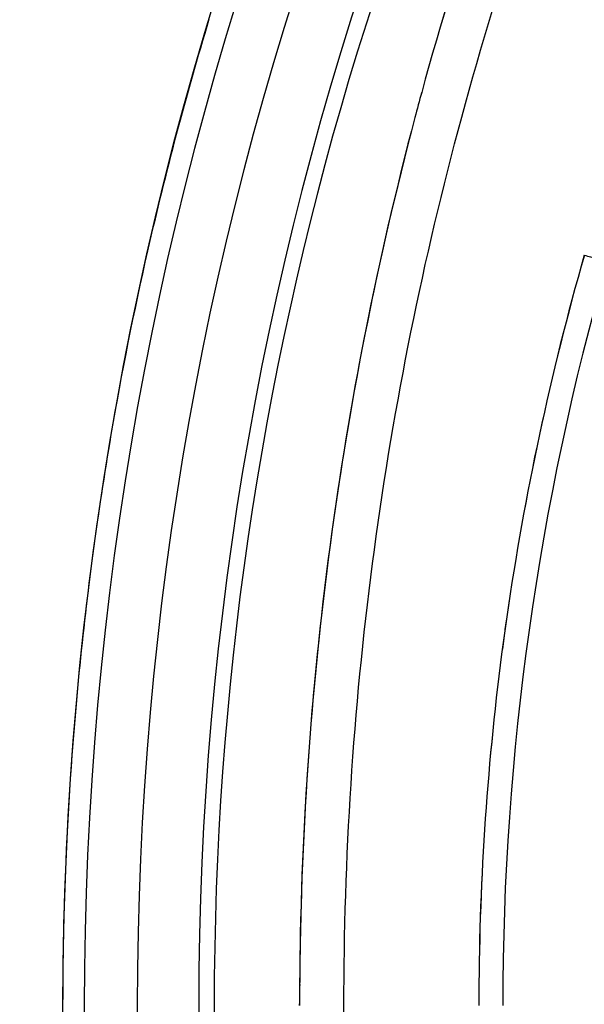
# Paper-space layout '10003487363_1' of a CAD drawing. Units: inches. Extents: x 0 to 34, y 0 to 22.
# Drawn here: x 3.2 to 4.3, y 11.4 to 13.4 of the extents above; entities that cross this region are included whole.
import ezdxf

# ---------------------------------------------------------------- set-up
doc = ezdxf.new("R2010")
doc.units = ezdxf.units.IN
doc.header["$LTSCALE"] = 1.87
doc.header["$MEASUREMENT"] = 0
doc.layers.get('0').update_dxf_attribs({"linetype": 'CONTINUOUS'})
doc.styles.get("Standard").update_dxf_attribs({"font": 'txt', "width": 0.8})
doc.dimstyles.new('DIMSTYLE_2', dxfattribs={"dimtxt": 0.15625, "dimasz": 0.1875, "dimexe": 0.125, "dimexo": 0.0625, "dimgap": 0.078125, "dimtad": 0, "dimtih": 1, "dimtoh": 1, "dimdec": 1, "dimzin": 4, "dimdsep": 46, "dimtxsty": 'STANDARD', "dimblk": 'CLOSED', "dimblk1": 'CLOSED', "dimblk2": 'CLOSED', "dimcen": 0.09, "dimadec": 0, "dimazin": 0, "dimtfac": 1, "dimtdec": 1, "dimtofl": 0, "dimtmove": 0, "dimatfit": 3, "dimldrblk": 'CLOSED', "dimfxl": 1, "dimtolj": 1, "dimtzin": 4, "dimarcsym": 0})

# ---------------------------------------------------------------- blocks, each defined once
blk = doc.blocks.new('_CLOSED')
at = {"color": 0, "linetype": 'BYBLOCK'}
for p, q in [((0, 0), (-1, 0.167)), ((-1, 0.167), (-1, -0.167)), ((-1, -0.167), (0, 0)), ((-1, 0), (0, 0))]:
    blk.add_line(p, q, dxfattribs=at)
blk = doc.blocks.new('*D1')
at = {"color": 2, "linetype": 'CONTINUOUS'}
for p, q in [((11.0929, 17.2573), (1.6297, 17.2573)), ((1.7547, 17.2573), (1.7547, 12.0177)), ((1.7547, 6.4655), (1.7547, 11.7052)), ((10.1357, 6.4655), (1.6297, 6.4655))]:
    blk.add_line(p, q, dxfattribs=at)
at = {"color": 2, "linetype": 'CONTINUOUS', "xscale": 0.1875, "yscale": 0.1875, "zscale": 0.1875}
for p, rotation in [((1.7547, 17.2573), 90), ((1.7547, 6.4655), 270)]:
    blk.add_blockref('_CLOSED', p, dxfattribs=dict(at, rotation=rotation))
at = {"color": 2, "linetype": 'CONTINUOUS', "insert": (1.7547, 11.9395), "char_height": 0.15625, "width": 0.625, "attachment_point": 2, "line_spacing_factor": 0.9}
blk.add_mtext('274.1', dxfattribs=at)

psp = doc.layouts.new('10003487363_1')

# ---------------------------------------------------------------- linework, layer by layer
at = {"color": 7, "linetype": 'CONTINUOUS'}
for p, q in [((3.7341, 11.4262), (3.7341, 11.4299)), ((3.7341, 11.4299), (3.7341, 11.4262))]:
    psp.add_line(p, q, dxfattribs=at)
for centre, radius, start, end in [((10.1982, 11.4262), 6.9488, 138.34056, 221.65944), ((10.1982, 11.4262), 6.9045, 138.34056, 221.65944), ((10.1982, 11.4262), 6.7961, 138.74947, 221.25053), ((10.1982, 11.4262), 6.6704, 139.0267, 220.9733), ((10.7782, 11.4389), 7.0431, 157.495, 164.72726), ((10.7369, 11.453), 6.9996, 157.47236, 164.74961), ((10.2036, 11.4245), 6.9544, 163.12208, 167.15963), ((10.8273, 11.4247), 7.0943, 164.72095, 165.14997), ((10.7975, 11.4353), 7.0627, 164.74023, 165.17116), ((10.8222, 11.4295), 7.0881, 165.17683, 179.99676), ((10.8055, 11.4318), 7.0714, 165.16055, 179.69506), ((10.1958, 11.4264), 6.9464, 167.16067, 170.3222), ((9.714, 11.4172), 5.614, 164.0356, 171.7628), ((9.6798, 11.4251), 5.579, 164.0177, 171.7934), ((10.1816, 11.429), 6.932, 170.32348, 174.38954), ((9.69, 11.4235), 5.5894, 171.792, 172.5862), ((9.6375, 11.4299), 5.5366, 171.7795, 172.132), ((9.6395, 11.4296), 5.5385, 172.1321, 172.5789), ((9.6757, 11.4252), 5.575, 172.584, 179.9843), ((9.6718, 11.4262), 5.571, 172.5866, 179.9945), ((10.2298, 11.4247), 6.9804, 174.39258, 177.56014), ((10.2636, 11.4231), 7.0142, 177.55899, 179.95299), ((10.9575, 11.4259), 7.2234, 179.65479, 179.96864)]:
    psp.add_arc(centre, radius, start, end, dxfattribs=at)
at = {"color": 6, "linetype": 'CONTINUOUS'}
psp.add_arc((10.1982, 11.4262), 6.6388, 146.50207, 213.49793, dxfattribs=at)
at = {"color": 9, "linetype": 'CONTINUOUS'}
psp.add_arc((9.6749, 11.4248), 5.5253, 164.0061, 179.9861, dxfattribs=at)
for points, knots in [([(4.7496, 7.9652), (4.5988, 8.2252), (4.3305, 8.7684), (4.0401, 9.6279), (3.8635, 10.5194), (3.8053, 11.4255), (3.8634, 12.3317), (4.0399, 13.2235), (4.3303, 14.0833), (4.5986, 14.6269), (4.7496, 14.8872)], [0, 0, 0, 0, 0.1245, 0.250093, 0.374718, 0.499893, 0.625138, 0.749777, 0.875367, 1, 1, 1, 1]), ([(4.3165, 12.9613), (4.3208, 12.96), (4.3365, 12.9555), (4.3522, 12.9508), (4.3635, 12.9472)], [0, 0, 0, 0, 0.274729, 1, 1, 1, 1])]:
    psp.add_open_spline(points, degree=3, knots=knots, dxfattribs=at)

# ---------------------------------------------------------------- dimensions: what is measured, and where the dimension line sits
at = {"color": 2, "linetype": 'CONTINUOUS'}
dim = psp.add_linear_dim(base=(1.7547, 17.2573), p1=(10.1982, 6.4655), p2=(11.1554, 17.2573), angle=90, dimstyle='DIMSTYLE_2', dxfattribs=at)
dim.commit()
dim.dimension.update_dxf_attribs({"geometry": '*D1', "text_midpoint": (1.7391, 11.8614), "dimtype": 160})

doc.saveas('drawing.dxf')
